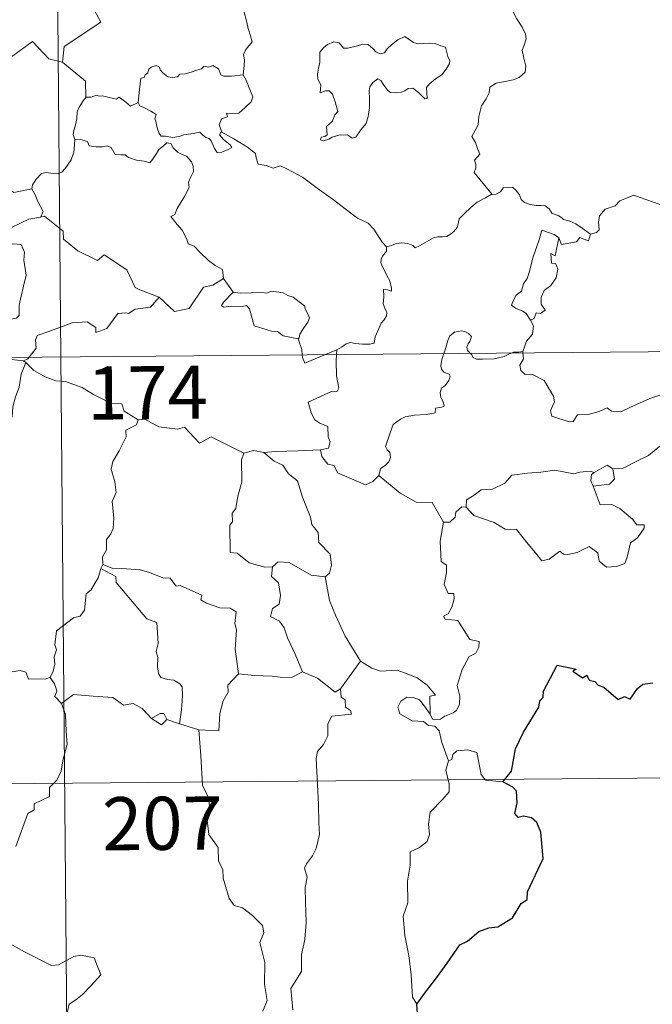
# Model space of a CAD drawing. Units: metres. Extents: x 558914 to 563395, y 4716722 to 4719731.
# Drawn here: x 559445 to 559534, y 4718688 to 4718827 of the extents above; entities that cross this region are included whole.
import ezdxf
from ezdxf.enums import TextEntityAlignment as Align

# ---------------------------------------------------------------- set-up
doc = ezdxf.new("R2010")
doc.units = ezdxf.units.M
doc.header["$MEASUREMENT"] = 0
doc.layers.add('Level 63', color=7, linetype='Continuous', lineweight=0)
doc.styles.add('Arial', font='ARIAL.TTF', dxfattribs={"height": 0.2})

msp = doc.modelspace()

# ---------------------------------------------------------------- linework, layer by layer
at = {"layer": 'Level 63', "linetype": 'Continuous', "lineweight": 0}
for points in [[(559448.54, 4719020.38, -0.74), (559450.66, 4718779.46, -0.74)], [(559456.55, 4718848.21, -0.74), (559456.76, 4718847.84, -0.74), (559457.5, 4718846.8, -0.74), (559457.57, 4718843.67, -0.74), (559458.49, 4718840.76, -0.74), (559459.98, 4718840.44, -0.74), (559460.06, 4718838.53, -0.74), (559459.04, 4718836.27, -0.74), (559457.82, 4718834.66, -0.74), (559456.92, 4718830.85, -0.74), (559455.73, 4718829.97, -0.74), (559455.36, 4718828.51, -0.74), (559456.31, 4718826.73, -0.74), (559451.12, 4718823.33, -0.74), (559450.87, 4718821.11, -0.74)], [(559476.39, 4718819.32, -0.74), (559476.52, 4718820.62, -0.74), (559476.59, 4718821.43, -0.74), (559476.45, 4718822.19, -0.74), (559476.78, 4718822.88, -0.74), (559477.67, 4718823.97, -0.74), (559477.44, 4718824.83, -0.74), (559477.09, 4718825.83, -0.74), (559476.87, 4718826.95, -0.74), (559476.56, 4718828.14, -0.74), (559476.31, 4718828.92, -0.74), (559475.94, 4718830.14, -0.74), (559475.58, 4718830.76, -0.74), (559475.69, 4718831.52, -0.74), (559475.87, 4718832.03, -0.74), (559475.88, 4718832.05, -0.74)], [(559514.3, 4718829.09, -0.74), (559514.47, 4718828.38, -0.74), (559515.06, 4718827.21, -0.74), (559515.81, 4718826.04, -0.74), (559516.29, 4718825.03, -0.74), (559516.38, 4718824.37, -0.74), (559516.05, 4718823.36, -0.74), (559515.81, 4718822.79, -0.74), (559516.05, 4718821.68, -0.74), (559516.32, 4718820.51, -0.74), (559516.26, 4718819.7, -0.74)], [(559450.87, 4718821.11, -0.74), (559448.95, 4718821.55, -0.74), (559446.64, 4718824.01, -0.74), (559443.54, 4718821.74, -0.74), (559440.96, 4718820.21, -0.74), (559440.61, 4718818.19, -0.74), (559439.28, 4718818.38, -0.74), (559439.14, 4718816.46, -0.74), (559438.16, 4718815.61, -0.74), (559431.49, 4718816.98, -0.74), (559430.62, 4718816.73, -0.74), (559429.28, 4718820.09, -0.74), (559427.87, 4718821.29, -0.74), (559427.64, 4718823.8, -0.74), (559425.37, 4718824.93, -0.74)], [(559499.26, 4718824.74, -0.74), (559498.24, 4718824.25, -0.74), (559497.37, 4718823.54, -0.74), (559496.73, 4718822.98, -0.74), (559496.37, 4718822.4, -0.74), (559495.8, 4718822.26, -0.74), (559495.2, 4718822.49, -0.74), (559494.72, 4718823.03, -0.74), (559494.04, 4718823.61, -0.74), (559493.25, 4718823.65, -0.74), (559492.54, 4718823.4, -0.74), (559491.2, 4718823.06, -0.74), (559490.55, 4718823.09, -0.74), (559489.95, 4718823.83, -0.74), (559489.2, 4718823.98, -0.74), (559488.32, 4718823.58, -0.74), (559487.75, 4718823.12, -0.74), (559487.23, 4718822.51, -0.74), (559487.25, 4718821.65, -0.74), (559487.25, 4718821.06, -0.74), (559487.02, 4718820.25, -0.74), (559486.91, 4718819.42, -0.74), (559486.96, 4718818.68, -0.74), (559487.37, 4718817.89, -0.74), (559487.26, 4718816.74, -0.74), (559488.02, 4718817.03, -0.74), (559488.54, 4718817.03, -0.74), (559489.03, 4718816.56, -0.74), (559489.39, 4718815.51, -0.74), (559489.78, 4718814.14, -0.74), (559489.37, 4718813.67, -0.74), (559489, 4718812.76, -0.74), (559488.15, 4718812, -0.74), (559488.26, 4718810.81, -0.74), (559487.92, 4718810.61, -0.74), (559487.42, 4718810.52, -0.74), (559487.32, 4718810.14, -0.74), (559487.75, 4718809.96, -0.74), (559488.49, 4718810.23, -0.74), (559488.98, 4718810.51, -0.74), (559489.92, 4718810.76, -0.74), (559491.16, 4718810.84, -0.74), (559491.8, 4718810.35, -0.74), (559492.3, 4718810.52, -0.74), (559493.03, 4718811.54, -0.74), (559493.77, 4718812.44, -0.74), (559494.07, 4718813.42, -0.74), (559494.25, 4718814.66, -0.74), (559494.26, 4718815.92, -0.74), (559494.18, 4718817.03, -0.74), (559494.31, 4718817.61, -0.74), (559494.7, 4718818.21, -0.74), (559495.4, 4718818.73, -0.74), (559495.85, 4718818.51, -0.74), (559496.18, 4718817.99, -0.74), (559496.77, 4718817.14, -0.74), (559497.2, 4718816.83, -0.74), (559497.93, 4718816.75, -0.74), (559498.72, 4718816.87, -0.74), (559499.25, 4718817.05, -0.74), (559499.7, 4718817.37, -0.74), (559500.38, 4718817.43, -0.74), (559501.18, 4718816.81, -0.74), (559501.66, 4718816.32, -0.74), (559502.07, 4718815.93, -0.74), (559502.4, 4718815.96, -0.74), (559502.31, 4718817.53, -0.74), (559502.7, 4718818.03, -0.74), (559503.59, 4718818.74, -0.74), (559504.46, 4718819.32, -0.74), (559505.06, 4718820.11, -0.74), (559505.53, 4718820.9, -0.74), (559505.61, 4718821.29, -0.74), (559505.3, 4718821.89, -0.74), (559505.13, 4718822.63, -0.74), (559504.96, 4718823.21, -0.74), (559504.33, 4718823.41, -0.74), (559503.5, 4718823.75, -0.74), (559502.73, 4718823.78, -0.74), (559501.9, 4718823.71, -0.74), (559501.06, 4718823.69, -0.74), (559500.47, 4718823.87, -0.74), (559499.72, 4718824.37, -0.74), (559499.26, 4718824.74, -0.74)], [(559450.87, 4718821.11, -0.74), (559454.12, 4718818.41, -0.74), (559454.17, 4718816.11, -0.74)], [(559461.56, 4718815.4, -0.74), (559461.73, 4718817.23, -0.74), (559461.96, 4718818.81, -0.74), (559462.41, 4718818.93, -0.74), (559462.54, 4718819.29, -0.74), (559462.95, 4718819.61, -0.74), (559463.06, 4718820.12, -0.74), (559463.41, 4718820.38, -0.74), (559464.1, 4718820.64, -0.74), (559464.57, 4718820.39, -0.74), (559464.65, 4718819.99, -0.74), (559465.07, 4718819.59, -0.74), (559465.77, 4718819, -0.74), (559466.42, 4718818.95, -0.74), (559467.13, 4718819.04, -0.74), (559467.45, 4718819.41, -0.74), (559468.18, 4718819.46, -0.74), (559469.05, 4718819.66, -0.74), (559469.84, 4718819.96, -0.74), (559470.51, 4718820.15, -0.74), (559470.88, 4718820.55, -0.74), (559471.55, 4718820.38, -0.74), (559472.13, 4718820.61, -0.74), (559472.89, 4718820.14, -0.74), (559473.22, 4718819.3, -0.74), (559473.66, 4718819.13, -0.74), (559474.74, 4718819.13, -0.74), (559476.39, 4718819.32, -0.74)], [(559476.39, 4718819.32, -0.74), (559476.81, 4718818.54, -0.74), (559477.45, 4718817.02, -0.74), (559477.78, 4718816.19, -0.74), (559477.54, 4718815.5, -0.74), (559476.7, 4718814.67, -0.74), (559475.78, 4718813.9, -0.74), (559474.95, 4718813.82, -0.74), (559474.06, 4718813.89, -0.74), (559474.17, 4718813.36, -0.74), (559473.35, 4718813.09, -0.74), (559473.02, 4718812.23, -0.74), (559473.4, 4718811.2, -0.74)], [(559516.26, 4718819.7, -0.74), (559515.37, 4718818.91, -0.74), (559514.54, 4718818.6, -0.74), (559513.4, 4718818.38, -0.74), (559512.16, 4718818.15, -0.74), (559511.23, 4718817.58, -0.74), (559511.13, 4718816.77, -0.74), (559510.72, 4718815.91, -0.74), (559510.09, 4718814.94, -0.74), (559509.67, 4718813.4, -0.74), (559509.58, 4718812.23, -0.74), (559509.17, 4718811.42, -0.74), (559508.71, 4718810.59, -0.74), (559509.22, 4718809.73, -0.74), (559509.55, 4718808.75, -0.74), (559509.81, 4718808.09, -0.74), (559509.06, 4718807.27, -0.74), (559509.25, 4718806.69, -0.74), (559509.26, 4718806.17, -0.74), (559509.03, 4718805.51, -0.74), (559509.89, 4718804.45, -0.74), (559511.58, 4718802.4, -0.74)], [(559454.17, 4718816.11, -0.74), (559453.79, 4718815.61, -0.74), (559453.22, 4718814.75, -0.74), (559452.93, 4718814.06, -0.74), (559452.88, 4718813.09, -0.74), (559452.7, 4718812.22, -0.74), (559452.49, 4718811.43, -0.74), (559452.36, 4718810.85, -0.74), (559452.6, 4718810.2, -0.74)], [(559461.56, 4718815.4, -0.74), (559460.46, 4718814.86, -0.74), (559459.81, 4718815.43, -0.74), (559458.9, 4718816.16, -0.74), (559458.49, 4718815.85, -0.74), (559457.48, 4718816.11, -0.74), (559456.54, 4718816.35, -0.74), (559456.07, 4718816.29, -0.74), (559455.68, 4718816.45, -0.74), (559454.9, 4718816.17, -0.74), (559454.18, 4718816.14, -0.74), (559454.17, 4718816.11, -0.74)], [(559421.66, 4718814.65, -0.74), (559422.29, 4718811.71, -0.74), (559423.5, 4718811.27, -0.74), (559424.51, 4718807.73, -0.74), (559427.88, 4718806.98, -0.74), (559439.81, 4718805.44, -0.74), (559443.99, 4718802.69, -0.74), (559446.53, 4718803.21, -0.74)], [(559473.4, 4718811.2, -0.74), (559473.31, 4718811.25, -0.74), (559473.06, 4718810.82, -0.74), (559473.6, 4718810.16, -0.74), (559474.57, 4718809.42, -0.74), (559474.78, 4718809.05, -0.74), (559474.27, 4718808.75, -0.74), (559473.36, 4718808.36, -0.74), (559472.72, 4718808.33, -0.74), (559472.33, 4718808.89, -0.74), (559471.87, 4718809.97, -0.74), (559471.6, 4718810.31, -0.74), (559471.14, 4718810.45, -0.74), (559470.7, 4718810.79, -0.74), (559470.27, 4718811.2, -0.74), (559469.35, 4718811.03, -0.74), (559468, 4718810.85, -0.74), (559467.35, 4718810.61, -0.74), (559466.41, 4718810.45, -0.74), (559465.42, 4718810.63, -0.74), (559464.81, 4718810.65, -0.74), (559464.51, 4718811.02, -0.74), (559464.27, 4718811.82, -0.74), (559464.08, 4718812.76, -0.74), (559463.91, 4718813.08, -0.74), (559464.09, 4718813.7, -0.74), (559463.36, 4718814.16, -0.74), (559462.36, 4718814.67, -0.74), (559461.8, 4718814.93, -0.74), (559461.56, 4718815.4, -0.74)], [(559452.6, 4718810.2, -0.74), (559452.57, 4718809.42, -0.74), (559452.49, 4718808.36, -0.74), (559452.1, 4718807.29, -0.74), (559451.23, 4718806.06, -0.74), (559450.79, 4718805.54, -0.74), (559450.26, 4718805.37, -0.74), (559449.21, 4718805.39, -0.74), (559448.55, 4718805.49, -0.74), (559447.89, 4718805.36, -0.74), (559447.15, 4718804.57, -0.74), (559446.63, 4718803.78, -0.74), (559446.53, 4718803.21, -0.74)], [(559452.6, 4718810.2, -0.74), (559453.4, 4718810.15, -0.74), (559454.4, 4718809.89, -0.74), (559454.64, 4718809.27, -0.74), (559455.61, 4718809.15, -0.74), (559456.53, 4718809.14, -0.74), (559457.2, 4718809.25, -0.74), (559457.77, 4718809.05, -0.74), (559458.31, 4718808.05, -0.74), (559459.12, 4718808.02, -0.74), (559459.72, 4718807.99, -0.74), (559460.21, 4718807.61, -0.74), (559461.32, 4718807.24, -0.74), (559462.43, 4718807.11, -0.74), (559463.21, 4718806.89, -0.74), (559463.6, 4718807.33, -0.74), (559464.14, 4718808.17, -0.74), (559464.49, 4718808.77, -0.74), (559465.13, 4718809.27, -0.74), (559465.6, 4718809.69, -0.74), (559466.18, 4718809.58, -0.74), (559466.53, 4718808.97, -0.74), (559467.11, 4718808.4, -0.74), (559467.79, 4718808.03, -0.74), (559468.37, 4718807.79, -0.74), (559469.08, 4718807.02, -0.74), (559469.33, 4718806.38, -0.74), (559469.39, 4718805.65, -0.74), (559468.98, 4718804.89, -0.74), (559468.68, 4718804.15, -0.74), (559468.77, 4718803.4, -0.74), (559468.11, 4718802.11, -0.74), (559467.06, 4718800.44, -0.74), (559466.76, 4718799.58, -0.74), (559466.19, 4718799.27, -0.74)], [(559496.63, 4718795.01, -0.74), (559496.02, 4718795.68, -0.74), (559494.87, 4718797.52, -0.74), (559494.06, 4718798.35, -0.74), (559492.55, 4718799.07, -0.74), (559490.83, 4718800.38, -0.74), (559489.14, 4718801.62, -0.74), (559486.87, 4718803.31, -0.74), (559484.79, 4718804.84, -0.74), (559482.65, 4718805.97, -0.74), (559481.66, 4718806.43, -0.74), (559480.65, 4718806.1, -0.74), (559479.66, 4718806.48, -0.74), (559478.53, 4718806.7, -0.74), (559478.25, 4718807.59, -0.74), (559478.14, 4718808.19, -0.74), (559477.02, 4718809.08, -0.74), (559475.1, 4718810.24, -0.74), (559473.4, 4718811.2, -0.74)], [(559446.53, 4718803.21, -0.74), (559447.03, 4718802.34, -0.74), (559447.38, 4718801.39, -0.74), (559448.12, 4718799.99, -0.74), (559447.82, 4718799.22, -0.74)], [(559511.58, 4718802.4, -0.74), (559512.12, 4718802.46, -0.74), (559512.77, 4718802.75, -0.74), (559513.11, 4718803.36, -0.74), (559513.83, 4718803.37, -0.74), (559514.47, 4718803.41, -0.74), (559514.95, 4718802.96, -0.74), (559515.42, 4718802.35, -0.74), (559515.68, 4718801.71, -0.74), (559516.15, 4718801.27, -0.74), (559516.94, 4718800.98, -0.74), (559517.77, 4718800.83, -0.74), (559518.46, 4718800.82, -0.74), (559519.05, 4718800.8, -0.74), (559519.63, 4718800.36, -0.74), (559520.07, 4718799.72, -0.74), (559520.91, 4718799.44, -0.74), (559521.4, 4718799.11, -0.74), (559521.67, 4718798.85, -0.74), (559522.53, 4718798.61, -0.74), (559523.38, 4718798.24, -0.74), (559524.27, 4718797.65, -0.74), (559525.49, 4718796.8, -0.74)], [(559496.63, 4718795.01, -0.74), (559497.19, 4718795.16, -0.74), (559498.08, 4718795.46, -0.74), (559498.83, 4718795.55, -0.74), (559499.65, 4718795.49, -0.74), (559500.39, 4718795.19, -0.74), (559500.68, 4718794.86, -0.74), (559501.33, 4718795.15, -0.74), (559502.28, 4718795.71, -0.74), (559503.3, 4718796.29, -0.74), (559503.88, 4718796.43, -0.74), (559504.57, 4718796.4, -0.74), (559505.15, 4718796.47, -0.74), (559505.68, 4718796.79, -0.74), (559506.18, 4718797.18, -0.74), (559506.61, 4718797.73, -0.74), (559506.78, 4718798.25, -0.74), (559506.93, 4718798.95, -0.74), (559507.6, 4718799.66, -0.74), (559508.54, 4718800.56, -0.74), (559509.47, 4718801.31, -0.74), (559510.62, 4718801.93, -0.74), (559511.43, 4718802.38, -0.74), (559511.58, 4718802.4, -0.74)], [(559536.33, 4718800.92, -0.74), (559535.15, 4718801.01, -0.74), (559532.49, 4718801.95, -0.74), (559531.61, 4718802.3, -0.74), (559529.59, 4718801.48, -0.74), (559528.93, 4718800.8, -0.74), (559527.56, 4718800.32, -0.74), (559526.73, 4718799.36, -0.74), (559526.59, 4718798.5, -0.74), (559526.7, 4718797.41, -0.74), (559526.33, 4718797.02, -0.74), (559525.49, 4718796.8, -0.74)], [(559447.82, 4718799.22, -0.74), (559447.79, 4718799.21, -0.74), (559446.1, 4718798.92, -0.74), (559442.68, 4718797.25, -0.74), (559441.61, 4718794.95, -0.74), (559444.02, 4718795.42, -0.74), (559445.03, 4718795.31, -0.74), (559445.51, 4718794.26, -0.74), (559445.4, 4718793.11, -0.74), (559445.76, 4718791, -0.74), (559445.35, 4718789.43, -0.74), (559445.02, 4718788.05, -0.74), (559444.75, 4718786.77, -0.74), (559444.74, 4718785.3, -0.74), (559444.39, 4718784.92, -0.74), (559443.31, 4718784.74, -0.74), (559441.16, 4718784.6, -0.74), (559439.07, 4718784.37, -0.74)], [(559464.51, 4718787.89, -0.74), (559461.79, 4718788.93, -0.74), (559461.13, 4718789.24, -0.74), (559459.98, 4718791.75, -0.74), (559456.74, 4718793.86, -0.74), (559455.83, 4718793.07, -0.74), (559453.02, 4718794.43, -0.74), (559451, 4718796.08, -0.74), (559450.96, 4718797.22, -0.74), (559448.33, 4718799.35, -0.74), (559447.82, 4718799.22, -0.74)], [(559466.19, 4718799.27, -0.74), (559467.08, 4718798.17, -0.74), (559467.76, 4718797.36, -0.74), (559468.43, 4718796.08, -0.74), (559468.65, 4718795.42, -0.74), (559469.47, 4718795.11, -0.74), (559470.29, 4718794.25, -0.74), (559471.48, 4718793.07, -0.74), (559472.43, 4718792.38, -0.74), (559473.49, 4718791.81, -0.74), (559473.63, 4718790.55, -0.74)], [(559520.99, 4718796.29, -0.74), (559520.33, 4718796.75, -0.74), (559518.6, 4718797.35, -0.74), (559518.2, 4718795.98, -0.74), (559517.35, 4718793.59, -0.74), (559516.8, 4718791.36, -0.74), (559516.5, 4718790.51, -0.74), (559516.01, 4718789.78, -0.74), (559515.74, 4718788.75, -0.74), (559514.98, 4718788.17, -0.74), (559514.59, 4718787.46, -0.74), (559514.33, 4718786.75, -0.74), (559514.86, 4718786.35, -0.74), (559515.89, 4718785.93, -0.74), (559516.38, 4718785.6, -0.74), (559516.98, 4718784.66, -0.74)], [(559520.99, 4718796.29, -0.74), (559520.47, 4718793.75, -0.74), (559519.85, 4718794.04, -0.74), (559519.97, 4718792.69, -0.74), (559520.55, 4718792.62, -0.74), (559520.84, 4718791.87, -0.74), (559520.61, 4718790.62, -0.74), (559519.85, 4718789.54, -0.74), (559518.94, 4718788.83, -0.74), (559518.49, 4718787.89, -0.74), (559518.51, 4718786.91, -0.74), (559519.05, 4718786.04, -0.74), (559518.4, 4718785.58, -0.74), (559517.77, 4718785.68, -0.74), (559517.49, 4718784.89, -0.74), (559516.98, 4718784.66, -0.74)], [(559525.49, 4718796.8, -0.74), (559525.19, 4718795.85, -0.74), (559523.97, 4718796.33, -0.74), (559523.49, 4718795.7, -0.74), (559521.39, 4718795.35, -0.74), (559520.99, 4718796.29, -0.74)], [(559489.65, 4718780.47, -0.74), (559490.3, 4718780.83, -0.74), (559490.93, 4718781.32, -0.74), (559491.56, 4718781.49, -0.74), (559492.24, 4718781.33, -0.74), (559493.26, 4718781.25, -0.74), (559494.29, 4718781.25, -0.74), (559494.92, 4718781.4, -0.74), (559495.03, 4718782.28, -0.74), (559495.43, 4718783.15, -0.74), (559495.91, 4718784.2, -0.74), (559496.32, 4718784.7, -0.74), (559496.63, 4718785.25, -0.74), (559496.68, 4718785.73, -0.74), (559496.41, 4718786.35, -0.74), (559496.18, 4718786.94, -0.74), (559496.25, 4718787.92, -0.74), (559496.24, 4718789.01, -0.74), (559496.81, 4718788.94, -0.74), (559497.33, 4718788.73, -0.74), (559497.36, 4718789.17, -0.74), (559497.13, 4718790.18, -0.74), (559496.69, 4718790.94, -0.74), (559495.97, 4718792.4, -0.74), (559495.87, 4718792.81, -0.74), (559495.89, 4718793.29, -0.74), (559496.14, 4718793.73, -0.74), (559496.63, 4718794.41, -0.74), (559496.63, 4718795.01, -0.74)], [(559464.51, 4718787.89, -0.74), (559466.7, 4718785.86, -0.74), (559468.76, 4718786.28, -0.74), (559470.81, 4718789.3, -0.74), (559472.13, 4718789.6, -0.74), (559473.63, 4718790.55, -0.74)], [(559473.63, 4718790.55, -0.74), (559474.98, 4718788.59, -0.74)], [(559446.16, 4718779.42, -0.74), (559447.16, 4718780.69, -0.74), (559447.05, 4718781.86, -0.74), (559447.3, 4718782.48, -0.74), (559448.93, 4718783.05, -0.74), (559452.24, 4718784.25, -0.74), (559454.37, 4718784.42, -0.74), (559455.56, 4718783.61, -0.74), (559455.58, 4718782.9, -0.74), (559457.14, 4718783.48, -0.74), (559458.7, 4718785.59, -0.74), (559459.82, 4718785.7, -0.74), (559460.22, 4718785.57, -0.74), (559461.15, 4718786.18, -0.74), (559463.31, 4718786.5, -0.74), (559464.51, 4718787.89, -0.74)], [(559474.98, 4718788.59, -0.74), (559473.61, 4718787.19, -0.74), (559473.34, 4718786.73, -0.74), (559473.6, 4718786.48, -0.74), (559474.75, 4718786.64, -0.74), (559476.32, 4718786.57, -0.74), (559476.88, 4718786.73, -0.74), (559477.3, 4718786.24, -0.74), (559477.97, 4718783.86, -0.74), (559480.39, 4718783.07, -0.74), (559481.26, 4718783.04, -0.74), (559482.04, 4718782.43, -0.74), (559484.18, 4718782.01, -0.74)], [(559474.98, 4718788.59, -0.74), (559475.98, 4718788.46, -0.74), (559477.52, 4718788.51, -0.74), (559479.05, 4718788.53, -0.74), (559479.75, 4718788.47, -0.74), (559480.35, 4718788.73, -0.74), (559481.11, 4718788.65, -0.74), (559482.03, 4718788.48, -0.74), (559482.71, 4718788.14, -0.74), (559483.44, 4718787.9, -0.74), (559484.33, 4718787.23, -0.74), (559485.06, 4718786.68, -0.74), (559485.21, 4718786.16, -0.74), (559485.58, 4718785.45, -0.74), (559485.75, 4718784.95, -0.74), (559485.53, 4718784.36, -0.74), (559484.98, 4718783.57, -0.74), (559484.39, 4718782.64, -0.74), (559484.33, 4718782.13, -0.74), (559484.18, 4718782.01, -0.74)], [(559516.98, 4718784.66, -0.74), (559517.41, 4718783.85, -0.74), (559517.27, 4718782.67, -0.74), (559516.43, 4718781.68, -0.74), (559515.9, 4718780.23, -0.74)], [(559508.48, 4718779.97, -0.74), (559508.09, 4718780.34, -0.74), (559508, 4718780.82, -0.74), (559508.2, 4718781.31, -0.74), (559508.44, 4718781.65, -0.74), (559508.67, 4718782.34, -0.74), (559508.23, 4718782.75, -0.74), (559507.81, 4718783, -0.74), (559507.3, 4718783.12, -0.74), (559506.25, 4718782.96, -0.74), (559505.59, 4718782.45, -0.74), (559505.33, 4718781.79, -0.74), (559504.92, 4718780.45, -0.74), (559504.75, 4718779.93, -0.74)], [(559185.82, 4718777.12, -0.74), (559715.49, 4718781.79, -0.74)], [(559484.18, 4718782.01, -0.74), (559484.67, 4718780.51, -0.74), (559484.73, 4718779.76, -0.74)], [(559445.36, 4718778.89, -0.74), (559445.97, 4718779.17, -0.74), (559446.16, 4718779.42, -0.74)], [(559450.66, 4718779.46, -0.74), (559453.31, 4718478.3, -0.74)], [(559484.73, 4718779.76, -0.74), (559484.77, 4718779.38, -0.74), (559485.11, 4718778.57, -0.74), (559488.03, 4718779.79, -0.74)], [(559489.6, 4718779.8, -0.74), (559489.53, 4718778.91, -0.74), (559489.57, 4718776.77, -0.74), (559489.93, 4718775.04, -0.74), (559489.68, 4718774.54, -0.74), (559488.97, 4718774.61, -0.74), (559485.57, 4718773.05, -0.74), (559485.99, 4718771.56, -0.74), (559486.51, 4718770.57, -0.74), (559487.24, 4718770.1, -0.74), (559488.36, 4718769.64, -0.74), (559488.4, 4718768.14, -0.74), (559488.67, 4718767.45, -0.74), (559488.44, 4718766.55, -0.74), (559487.32, 4718766.33, -0.74)], [(559488.03, 4718779.79, -0.74), (559489.65, 4718780.47, -0.74)], [(559489.65, 4718780.47, -0.74), (559489.6, 4718779.8, -0.74)], [(559504.75, 4718779.93, -0.74), (559504.47, 4718779.07, -0.74), (559504.3, 4718778.2, -0.74), (559504.44, 4718777.7, -0.74), (559504.76, 4718777.3, -0.74), (559505.5, 4718777, -0.74), (559505.62, 4718776.75, -0.74), (559505.43, 4718776.11, -0.74), (559504.92, 4718775.43, -0.74), (559504.44, 4718775.02, -0.74), (559504.25, 4718774.41, -0.74), (559504.34, 4718773.71, -0.74), (559504.64, 4718773.08, -0.74), (559504.81, 4718772.49, -0.74), (559504.48, 4718772.33, -0.74), (559503.59, 4718772.2, -0.74), (559503.53, 4718771.53, -0.74), (559502.23, 4718771.32, -0.74), (559500.59, 4718771.24, -0.74), (559499.29, 4718770.99, -0.74), (559498.64, 4718770.65, -0.74), (559497.57, 4718769.92, -0.74), (559497.18, 4718768.74, -0.74), (559496.5, 4718766.79, -0.74), (559496.73, 4718766.31, -0.74), (559497.11, 4718765.93, -0.74), (559497.22, 4718765.24, -0.74), (559496.98, 4718764.61, -0.74), (559496.47, 4718764.09, -0.74), (559495.81, 4718763.7, -0.74), (559495.57, 4718762.71, -0.74)], [(559514.39, 4718780.02, -0.74), (559514.03, 4718779.88, -0.74), (559513.29, 4718779.49, -0.74), (559511.86, 4718779.19, -0.74), (559510.21, 4718779.14, -0.74), (559509.35, 4718779.15, -0.74), (559508.87, 4718779.39, -0.74), (559508.67, 4718779.77, -0.74), (559508.48, 4718779.97, -0.74)], [(559515.9, 4718780.23, -0.74), (559515.33, 4718780.14, -0.74), (559514.6, 4718780.1, -0.74), (559514.39, 4718780.02, -0.74)], [(559515.92, 4718780.03, -0.74), (559516.01, 4718779.19, -0.74), (559515.49, 4718778.26, -0.74), (559515.63, 4718777.52, -0.74)], [(559515.9, 4718780.23, -0.74), (559515.92, 4718780.03, -0.74)], [(559445.71, 4718778.66, -0.74), (559445.03, 4718777.03, -0.74), (559444.73, 4718775.19, -0.74), (559444.21, 4718773.82, -0.74), (559443.84, 4718772.38, -0.74), (559443.75, 4718771.03, -0.74), (559443.37, 4718770.46, -0.74), (559442.61, 4718767.79, -0.74), (559441.7, 4718766.6, -0.74), (559439.92, 4718765.21, -0.74), (559438.58, 4718764.09, -0.74), (559437.39, 4718763.35, -0.74), (559436.44, 4718761.38, -0.74), (559435.6, 4718760.82, -0.74), (559433.55, 4718760.69, -0.74), (559432.87, 4718759.09, -0.74), (559432.38, 4718757, -0.74), (559432.09, 4718754.61, -0.74)], [(559445.36, 4718778.89, -0.74), (559443.66, 4718779.07, -0.74), (559442.62, 4718779.39, -0.74)], [(559445.71, 4718778.66, -0.74), (559445.36, 4718778.89, -0.74)], [(559461.55, 4718770.55, -0.74), (559459.57, 4718771.78, -0.74), (559459.25, 4718772.83, -0.74), (559457.8, 4718772.89, -0.74), (559455.25, 4718774.13, -0.74), (559453.67, 4718775.14, -0.74), (559451.31, 4718775.99, -0.74), (559449.91, 4718776.09, -0.74), (559448.44, 4718776.62, -0.74), (559446.83, 4718777.54, -0.74), (559445.71, 4718778.66, -0.74)], [(559515.63, 4718777.52, -0.74), (559516.25, 4718776.95, -0.74), (559517.16, 4718777, -0.74), (559518.93, 4718776.12, -0.74), (559520.22, 4718773.88, -0.74), (559520.37, 4718773.11, -0.74), (559520.12, 4718772.5, -0.74), (559519.81, 4718771.84, -0.74), (559520.01, 4718771.07, -0.74), (559522.47, 4718770.29, -0.74), (559523.01, 4718770.31, -0.74), (559523.62, 4718771.25, -0.74), (559525.14, 4718771.3, -0.74), (559526.7, 4718771.72, -0.74), (559527.81, 4718772.24, -0.74), (559528.43, 4718771.77, -0.74), (559529.75, 4718771.69, -0.74), (559531.01, 4718772.3, -0.74), (559533.86, 4718773.57, -0.74), (559536.66, 4718774.53, -0.74)], [(559461.55, 4718770.55, -0.74), (559461.34, 4718769.85, -0.74), (559459.81, 4718769.11, -0.74), (559459.87, 4718768.15, -0.74), (559458.89, 4718766.18, -0.74), (559457.99, 4718764.67, -0.74), (559457.77, 4718763.59, -0.74), (559458.25, 4718761.82, -0.74), (559458.47, 4718760.31, -0.74), (559457.9, 4718759, -0.74), (559458.12, 4718756.7, -0.74), (559458.01, 4718755.19, -0.74), (559457.72, 4718754.45, -0.74), (559457.08, 4718753.64, -0.74), (559457.09, 4718752.21, -0.74), (559456.52, 4718751.19, -0.74), (559456.56, 4718750.12, -0.74)], [(559476.48, 4718765.85, -0.74), (559471.89, 4718768.15, -0.74), (559470.21, 4718767.25, -0.74), (559468.13, 4718769.52, -0.74), (559467.13, 4718769.26, -0.74), (559464.5, 4718769.57, -0.74), (559462.51, 4718770.67, -0.74), (559461.55, 4718770.55, -0.74)], [(559544.96, 4718768.92, -0.74), (559542.67, 4718768.45, -0.74), (559540.76, 4718767.91, -0.74), (559538.83, 4718767.6, -0.74), (559536.45, 4718767.03, -0.74), (559535.25, 4718766.83, -0.74), (559533.66, 4718765.51, -0.74), (559532.2, 4718764.83, -0.74), (559530.06, 4718763.75, -0.74), (559528.61, 4718763.62, -0.74)], [(559476.48, 4718765.85, -0.74), (559476.18, 4718764.89, -0.74), (559476.19, 4718761.74, -0.74), (559475.65, 4718759.76, -0.74), (559475.36, 4718758.05, -0.74), (559474.84, 4718757.36, -0.74), (559474.89, 4718756.17, -0.74), (559474.53, 4718755.66, -0.74), (559474.57, 4718751.83, -0.74), (559475.55, 4718751.74, -0.74), (559477.23, 4718750.37, -0.74), (559479.45, 4718749.76, -0.74), (559480.52, 4718749.81, -0.74)], [(559479.33, 4718765.93, -0.74), (559477.88, 4718766.24, -0.74), (559476.48, 4718765.85, -0.74)], [(559487.32, 4718766.33, -0.74), (559484.14, 4718766.19, -0.74), (559480.99, 4718766.07, -0.74), (559479.33, 4718765.93, -0.74)], [(559479.33, 4718765.93, -0.74), (559480.8, 4718764.74, -0.74), (559481.98, 4718764.16, -0.74), (559482.81, 4718762.92, -0.74), (559484.05, 4718761.92, -0.74), (559484.79, 4718759.63, -0.74), (559485.92, 4718756.83, -0.74), (559486.09, 4718755.76, -0.74), (559487, 4718754.65, -0.74), (559487.08, 4718753.25, -0.74), (559488.69, 4718751.56, -0.74), (559488.87, 4718750.01, -0.74), (559488.61, 4718748.89, -0.74), (559487.97, 4718748.38, -0.74)], [(559495.57, 4718762.71, -0.74), (559494.7, 4718761.85, -0.74), (559493.69, 4718761.36, -0.74), (559489.73, 4718763.09, -0.74), (559489.24, 4718764.09, -0.74), (559488.36, 4718764.31, -0.74), (559487.49, 4718765.37, -0.74), (559487.32, 4718766.33, -0.74)], [(559525.99, 4718763.14, -0.74), (559527.8, 4718764.17, -0.74), (559528.61, 4718763.62, -0.74)], [(559507.91, 4718758.2, -0.74), (559507.93, 4718759.27, -0.74), (559509.02, 4718759.93, -0.74), (559510, 4718760.69, -0.74), (559511.63, 4718760.77, -0.74), (559513.36, 4718761.61, -0.74), (559514.34, 4718762.76, -0.74), (559516.58, 4718763.03, -0.74), (559518.45, 4718763.15, -0.74), (559520.43, 4718763.47, -0.74)], [(559520.43, 4718763.47, -0.74), (559523.09, 4718762.91, -0.74), (559523.96, 4718763.16, -0.74), (559525.43, 4718763.31, -0.74), (559525.99, 4718763.14, -0.74)], [(559525.99, 4718763.14, -0.74), (559525.62, 4718762.85, -0.74), (559525.51, 4718761.93, -0.74), (559525.83, 4718761.18, -0.74)], [(559528.61, 4718763.62, -0.74), (559528.84, 4718762.17, -0.74), (559528.17, 4718761.49, -0.74), (559525.83, 4718761.18, -0.74)], [(559504.69, 4718756.12, -0.74), (559503.1, 4718758.88, -0.74), (559500.82, 4718758.94, -0.74), (559498.57, 4718760.19, -0.74), (559495.57, 4718762.71, -0.74)], [(559525.83, 4718761.18, -0.74), (559526.85, 4718758.57, -0.74), (559528.47, 4718758.6, -0.74), (559529.59, 4718758.05, -0.74), (559531.38, 4718756.52, -0.74), (559532.01, 4718755.71, -0.74), (559533.07, 4718755.72, -0.74), (559533.03, 4718755.23, -0.74), (559532.09, 4718753.88, -0.74), (559531.12, 4718753.19, -0.74), (559530.64, 4718751.16, -0.74), (559530.3, 4718750.27, -0.74), (559529.16, 4718749.85, -0.74), (559527.71, 4718749.75, -0.74), (559526.7, 4718750.61, -0.74), (559526.51, 4718751.78, -0.74), (559525.3, 4718752.66, -0.74), (559523.57, 4718751.81, -0.74), (559522.25, 4718751.54, -0.74), (559521.63, 4718751.58, -0.74), (559521.15, 4718751.99, -0.74), (559519.62, 4718750.87, -0.74), (559518.58, 4718750.62, -0.74), (559517.69, 4718751.75, -0.74), (559516.66, 4718752.98, -0.74), (559515, 4718755.07, -0.74), (559513.42, 4718755.09, -0.74), (559511.88, 4718756.04, -0.74), (559509, 4718757.02, -0.74), (559507.91, 4718758.2, -0.74)], [(559507.27, 4718758.25, -0.74), (559506.46, 4718757.51, -0.74), (559506.36, 4718756.81, -0.74), (559505.58, 4718756.09, -0.74), (559504.69, 4718756.12, -0.74)], [(559507.91, 4718758.2, -0.74), (559507.27, 4718758.25, -0.74)], [(559504.69, 4718756.12, -0.74), (559504.22, 4718753.42, -0.74), (559504.38, 4718750.54, -0.74), (559505.12, 4718750.04, -0.74), (559505.13, 4718748.98, -0.74), (559504.79, 4718747.29, -0.74), (559505.35, 4718746.04, -0.74), (559506.17, 4718746.04, -0.74), (559506.22, 4718745.25, -0.74), (559505.87, 4718744.11, -0.74), (559505.36, 4718743.16, -0.74), (559504.69, 4718742.81, -0.74), (559504.94, 4718742.38, -0.74), (559506.74, 4718742.2, -0.74), (559508.41, 4718739.54, -0.74), (559509.74, 4718739.23, -0.74), (559509.7, 4718738.43, -0.74), (559509.27, 4718737.57, -0.74), (559508.33, 4718737.11, -0.74), (559507.35, 4718735.28, -0.74), (559506.62, 4718733.01, -0.74), (559507.02, 4718731.5, -0.74), (559506.96, 4718730.4, -0.74), (559506.54, 4718729.47, -0.74), (559506.07, 4718729.15, -0.74), (559504.91, 4718728.7, -0.74), (559504.18, 4718728.24, -0.74), (559503.15, 4718728.26, -0.74), (559502.8, 4718728.98, -0.74)], [(559480.52, 4718749.81, -0.74), (559481.33, 4718750.5, -0.74), (559482.88, 4718750.39, -0.74), (559486.02, 4718748.63, -0.74), (559487.97, 4718748.38, -0.74)], [(559456.28, 4718749.56, -0.74), (559455.93, 4718748.23, -0.74), (559454.87, 4718746.48, -0.74), (559454.23, 4718745.99, -0.74), (559453.98, 4718743.65, -0.74), (559453.36, 4718742.83, -0.74), (559452.44, 4718742.59, -0.74), (559450.02, 4718740.74, -0.74), (559449.81, 4718738.76, -0.74), (559450.04, 4718738.08, -0.74), (559449.7, 4718737.08, -0.74), (559449.79, 4718736.05, -0.74), (559449.54, 4718735.06, -0.74), (559449.14, 4718734.16, -0.74)], [(559456.56, 4718750.12, -0.74), (559456.28, 4718749.56, -0.74)], [(559456.28, 4718749.56, -0.74), (559458.39, 4718748.44, -0.74), (559458.47, 4718747.59, -0.74), (559462.81, 4718742.43, -0.74), (559464.18, 4718741.91, -0.74), (559464.41, 4718738.95, -0.74), (559464.11, 4718737.84, -0.74), (559464.35, 4718736.96, -0.74), (559464.28, 4718735.71, -0.74), (559464.43, 4718734.7, -0.74), (559464.77, 4718734.17, -0.74), (559465.69, 4718733.89, -0.74), (559466.58, 4718733.76, -0.74), (559467.44, 4718733.27, -0.74), (559467.77, 4718732.82, -0.74), (559467.83, 4718731.57, -0.74), (559467.69, 4718729.57, -0.74), (559467.4, 4718727.61, -0.74)], [(559475.72, 4718734.66, -0.74), (559475.29, 4718738.17, -0.74), (559475.45, 4718740.87, -0.74), (559475.2, 4718741.8, -0.74), (559475.41, 4718743.45, -0.74), (559474.58, 4718743.94, -0.74), (559473.11, 4718744.02, -0.74), (559471.21, 4718744.65, -0.74), (559470.41, 4718745.13, -0.74), (559470.56, 4718745.77, -0.74), (559467.49, 4718747.17, -0.74), (559466.95, 4718747.04, -0.74), (559466.05, 4718748.23, -0.74), (559465.17, 4718748.18, -0.74), (559463.02, 4718749.05, -0.74), (559461.86, 4718749.37, -0.74), (559459.25, 4718749.56, -0.74), (559457.9, 4718749.62, -0.74), (559456.56, 4718750.12, -0.74)], [(559480.52, 4718749.81, -0.74), (559480.41, 4718748.41, -0.74), (559481.37, 4718747.51, -0.74), (559481.69, 4718745.75, -0.74), (559481.49, 4718744.5, -0.74), (559480.52, 4718743.92, -0.74), (559480.27, 4718742.75, -0.74), (559481.52, 4718742.12, -0.74), (559482.19, 4718741.18, -0.74), (559482.65, 4718739.75, -0.74), (559483.76, 4718737.47, -0.74), (559484.77, 4718734.97, -0.74)], [(559487.97, 4718748.38, -0.74), (559488.61, 4718745.05, -0.74), (559489.43, 4718742.95, -0.74), (559490.83, 4718740, -0.74), (559492.98, 4718736.45, -0.74)], [(559492.98, 4718736.45, -0.74), (559490.14, 4718732.53, -0.74)], [(559502.8, 4718728.98, -0.74), (559502.79, 4718731.53, -0.74), (559503.57, 4718731.67, -0.74), (559502.39, 4718733.06, -0.74), (559500.99, 4718734.13, -0.74), (559499.19, 4718734.81, -0.74), (559498.17, 4718735.2, -0.74), (559495.81, 4718735.04, -0.74), (559494.58, 4718735.47, -0.74), (559492.98, 4718736.45, -0.74)], [(559427.45, 4718724.58, -0.74), (559427.63, 4718725.7, -0.74), (559428.27, 4718726.72, -0.74), (559429.43, 4718727.3, -0.74), (559429.19, 4718728.17, -0.74), (559429.83, 4718729.17, -0.74), (559431.21, 4718729.9, -0.74), (559432.56, 4718731, -0.74), (559434.03, 4718731.71, -0.74), (559434.83, 4718732.34, -0.74), (559435.71, 4718732.58, -0.74), (559437.31, 4718733.65, -0.74), (559439.72, 4718734.56, -0.74), (559440.67, 4718734.45, -0.74), (559444.9, 4718735.15, -0.74), (559445.71, 4718734.89, -0.74), (559446.07, 4718733.92, -0.74), (559448.52, 4718733.95, -0.74), (559449.14, 4718734.16, -0.74)], [(559484.77, 4718734.97, -0.74), (559483.23, 4718734.15, -0.74), (559481.63, 4718734.19, -0.74), (559480.49, 4718734.35, -0.74), (559477.94, 4718734.46, -0.74), (559475.72, 4718734.66, -0.74)], [(559490.14, 4718732.53, -0.74), (559489.41, 4718732.06, -0.74), (559486.92, 4718734.06, -0.74), (559484.77, 4718734.97, -0.74)], [(559449.14, 4718734.16, -0.74), (559449.73, 4718733.26, -0.74), (559450.08, 4718732.28, -0.74), (559449.79, 4718731.47, -0.74), (559450.74, 4718730.49, -0.74)], [(559475.72, 4718734.66, -0.74), (559474.22, 4718733.07, -0.74), (559474.27, 4718732.09, -0.74), (559473.59, 4718730.84, -0.74), (559473.1, 4718729.05, -0.74), (559472.97, 4718726.62, -0.74), (559470.12, 4718726.75, -0.74)], [(559490.14, 4718732.53, -0.74), (559490.24, 4718731.37, -0.74), (559490.79, 4718731.01, -0.74), (559490.87, 4718729.94, -0.74), (559491.54, 4718729.51, -0.74), (559491.68, 4718728.97, -0.74), (559488.94, 4718728.69, -0.74), (559488.38, 4718727.59, -0.74), (559488.34, 4718725.91, -0.74), (559487.76, 4718724.68, -0.74), (559486.92, 4718723.68, -0.74), (559486.7, 4718722.72, -0.74), (559486.92, 4718719.05, -0.74), (559487.03, 4718716.22, -0.74), (559487.1, 4718713.67, -0.74), (559487.2, 4718711.98, -0.74), (559486.69, 4718709.98, -0.74), (559486.18, 4718708.97, -0.74), (559485.34, 4718707.82, -0.74), (559485.06, 4718707.21, -0.74), (559485.46, 4718705.94, -0.74), (559485.14, 4718704.47, -0.74), (559485.19, 4718702.41, -0.74), (559485.32, 4718699.59, -0.74), (559485.1, 4718697.15, -0.74), (559484.66, 4718694.97, -0.74), (559484.64, 4718692.61, -0.74), (559483.11, 4718690.2, -0.74), (559483.41, 4718687.19, -0.74)], [(559463.47, 4718728.37, -0.74), (559462.12, 4718729.76, -0.74), (559460.86, 4718730.47, -0.74), (559459.51, 4718730.25, -0.74), (559457.97, 4718731.31, -0.74), (559455.19, 4718731.53, -0.74), (559452.41, 4718731.73, -0.74), (559450.74, 4718730.49, -0.74)], [(559505.42, 4718722.36, -0.74), (559504.45, 4718724.95, -0.74), (559504.1, 4718726.61, -0.74), (559503.47, 4718727.29, -0.74), (559502.57, 4718727.39, -0.74), (559501.87, 4718727.95, -0.74), (559500.27, 4718728.01, -0.74), (559498.53, 4718729.02, -0.74), (559498.25, 4718729.95, -0.74), (559498.67, 4718730.82, -0.74), (559499.51, 4718731.39, -0.74), (559500.41, 4718731.33, -0.74), (559501.31, 4718731, -0.74), (559502.01, 4718730.1, -0.74), (559502.8, 4718728.98, -0.74)], [(559450.74, 4718730.49, -0.74), (559451.31, 4718728.91, -0.74), (559451.4, 4718726.59, -0.74), (559451.55, 4718724.69, -0.74), (559450.98, 4718722.67, -0.74), (559450.68, 4718720.94, -0.74), (559450.07, 4718719.66, -0.74), (559449.05, 4718718.59, -0.74), (559449.03, 4718717.35, -0.74), (559446.87, 4718716.29, -0.74), (559446.85, 4718715.45, -0.74), (559445.99, 4718714.92, -0.74), (559444.29, 4718710.26, -0.74)], [(559465.62, 4718728.2, -0.74), (559465.19, 4718729.08, -0.74), (559464.65, 4718729.06, -0.74), (559463.47, 4718728.37, -0.74)], [(559465.62, 4718728.2, -0.74), (559464.85, 4718727.46, -0.74), (559463.47, 4718728.37, -0.74)], [(559467.4, 4718727.61, -0.74), (559465.62, 4718728.2, -0.74)], [(559470.12, 4718726.75, -0.74), (559467.4, 4718727.61, -0.74)], [(559479.17, 4718687.03, -0.74), (559479.77, 4718688.52, -0.74), (559479.4, 4718690.77, -0.74), (559479.45, 4718693.89, -0.74), (559478.75, 4718696.7, -0.74), (559479.34, 4718698.07, -0.74), (559479.15, 4718699.11, -0.74), (559477.71, 4718700.53, -0.74), (559476.32, 4718701.59, -0.74), (559475.13, 4718701.92, -0.74), (559474.41, 4718702.91, -0.74), (559473.58, 4718705.82, -0.74), (559473.51, 4718707.03, -0.74), (559472.91, 4718708.19, -0.74), (559472.88, 4718710.15, -0.74), (559471.56, 4718711.97, -0.74), (559471.25, 4718714.43, -0.74), (559471.72, 4718715.24, -0.74), (559471.49, 4718717.15, -0.74), (559470.63, 4718718.96, -0.74), (559470.42, 4718723.11, -0.74), (559470.12, 4718726.75, -0.74)], [(559513.07, 4718719.42, -0.74), (559510.65, 4718719.63, -0.74), (559510.04, 4718720.47, -0.74), (559509.39, 4718723.56, -0.74), (559508.16, 4718723.93, -0.74), (559506.58, 4718723.79, -0.74), (559506.02, 4718723.29, -0.74), (559505.86, 4718722.57, -0.74), (559505.42, 4718722.36, -0.74)], [(559505.42, 4718722.36, -0.74), (559505.04, 4718721.05, -0.74), (559505.5, 4718719.1, -0.74), (559505.52, 4718718.02, -0.74), (559504.6, 4718716.95, -0.74), (559502.81, 4718715.11, -0.74), (559502.59, 4718713.41, -0.74), (559502.7, 4718711.98, -0.74), (559502.37, 4718711, -0.74), (559501.29, 4718710.14, -0.74), (559499.99, 4718709.5, -0.74), (559499.99, 4718707.62, -0.74), (559499.6, 4718705.39, -0.74), (559499.64, 4718702.34, -0.74), (559498.99, 4718700.44, -0.74), (559499.25, 4718697.7, -0.74), (559499.79, 4718694.89, -0.74), (559500.14, 4718692.14, -0.74), (559500.32, 4718689.01, -0.74), (559500.91, 4718688.01, -0.74)], [(559186.35, 4718716.89, -0.74), (559627.74, 4718720.78, -0.74)], [(559438.71, 4718698.91, -0.74), (559440.82, 4718697.75, -0.74), (559443.16, 4718696.71, -0.74), (559445.52, 4718695.39, -0.74), (559449.33, 4718693.44, -0.74), (559450.29, 4718693.56, -0.74), (559452.49, 4718694.73, -0.74), (559453.47, 4718694.93, -0.74), (559455.37, 4718694.55, -0.74), (559456.29, 4718692.13, -0.74), (559454.9, 4718690.63, -0.74), (559453.71, 4718689.35, -0.74), (559452.74, 4718688.63, -0.74), (559451.8, 4718688, -0.74), (559451.6, 4718686.97, -0.74), (559451.52, 4718685.9, -0.74), (559451.05, 4718684.32, -0.74)]]:
    msp.add_polyline3d(points, dxfattribs=at)
at = {"layer": 'Level 63', "linetype": 'Continuous', "lineweight": 30}
for points in [[(559513.07, 4718719.42, -0.74), (559514.3, 4718720.91, -0.74), (559514.89, 4718724.08, -0.74), (559516.01, 4718726.41, -0.74), (559518.15, 4718729.94, -0.74), (559518.33, 4718730.88, -0.74), (559518.8, 4718731.36, -0.74), (559518.83, 4718732.22, -0.74), (559520.75, 4718735.89, -0.74), (559523.44, 4718735.32, -0.74), (559522.96, 4718735.07, -0.74), (559524.34, 4718734.11, -0.74), (559524.93, 4718734.5, -0.74), (559525.26, 4718733.77, -0.74), (559526.07, 4718733.6, -0.74), (559526.53, 4718733.09, -0.74), (559527.34, 4718732.81, -0.74), (559529.37, 4718731.05, -0.74), (559530.27, 4718731.48, -0.74), (559531.07, 4718731.11, -0.74), (559532.11, 4718732.62, -0.74), (559532.88, 4718733.19, -0.74), (559534.29, 4718733.39, -0.74)], [(559500.91, 4718688.01, -0.74), (559502, 4718689.49, -0.74), (559503.73, 4718691.73, -0.74), (559505.23, 4718693.8, -0.74), (559507.03, 4718696.4, -0.74), (559508.07, 4718696.89, -0.74), (559509.67, 4718698.26, -0.74), (559511.11, 4718698.8, -0.74), (559512.38, 4718698.91, -0.74), (559514.47, 4718700.21, -0.74), (559515.67, 4718702.2, -0.74), (559516.52, 4718702.8, -0.74), (559516.58, 4718703.87, -0.74), (559518.78, 4718708.57, -0.74), (559518.46, 4718712.3, -0.74), (559517.87, 4718713.68, -0.74), (559517.14, 4718714.35, -0.74), (559516.02, 4718714.54, -0.74), (559515.23, 4718714.37, -0.74), (559514.8, 4718714.96, -0.74), (559515.12, 4718716.45, -0.74), (559515.02, 4718718.09, -0.74), (559514.51, 4718718.67, -0.74), (559513.07, 4718719.42, -0.74)], [(559496.35, 4718672.42, -0.74), (559497.55, 4718674.31, -0.74), (559498.57, 4718676.27, -0.74), (559498.92, 4718679.25, -0.74), (559499.91, 4718680.91, -0.74), (559500.26, 4718682.03, -0.74), (559501, 4718684.87, -0.74), (559500.54, 4718685.06, -0.74), (559501.03, 4718686.62, -0.74), (559500.91, 4718688.01, -0.74)]]:
    msp.add_polyline3d(points, dxfattribs=at)

# ---------------------------------------------------------------- texts
at = {"layer": 'Level 63', "linetype": 'Continuous', "lineweight": 13, "style": 'Arial'}
for s, p in [('174', (559462.88, 4718774.4, -0.74)), ('207', (559464.99, 4718713.55, -0.74))]:
    msp.add_text(s, height=7.5, rotation=0.5056, dxfattribs=at).set_placement(p, align=Align.MIDDLE_CENTER)

doc.saveas('drawing.dxf')
